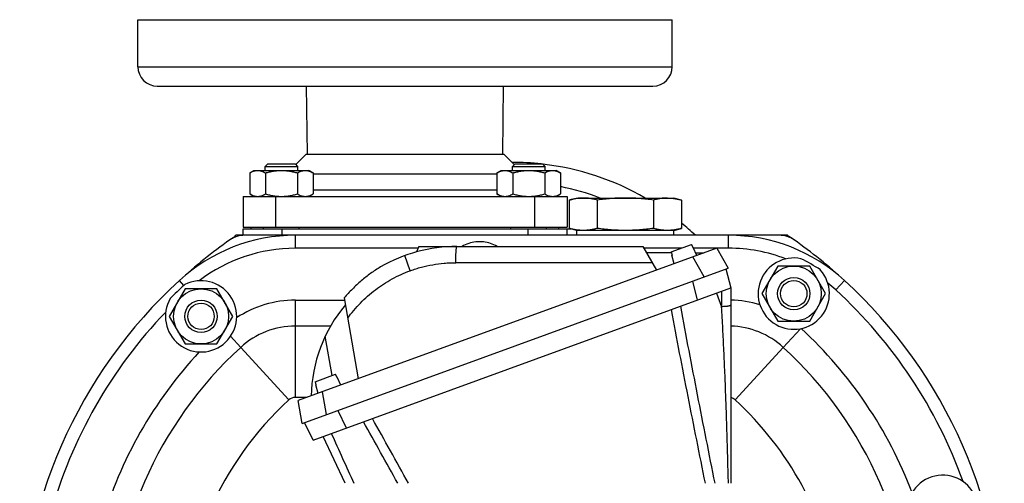
# Model space of a CAD drawing. Units: millimetres. Extents: x -1258 to 2047, y -663 to 868.
# Drawn here: x 1717 to 2021, y 159 to 302 of the extents above; entities that cross this region are included whole.
import ezdxf

# ---------------------------------------------------------------- set-up
doc = ezdxf.new("R2010")
doc.units = ezdxf.units.MM
doc.header["$LTSCALE"] = 19.36
doc.layers.get('0').update_dxf_attribs({"linetype": 'CONTINUOUS'})
doc.layers.add('3_ALL_AXES', color=7, linetype='CONTINUOUS')

msp = doc.modelspace()

# ---------------------------------------------------------------- linework, layer by layer
at = {"color": 7, "linetype": 'CONTINUOUS'}
for p, q in [((1793.33, 257.27), (1792.58, 256.52)), ((1792.58, 255.27), (1792.58, 256.52)), ((1792.58, 256.52), (1802.58, 256.52)), ((1793.33, 257.27), (1801.83, 257.27)), ((1801.83, 257.27), (1802.58, 256.52)), ((1802.58, 256.52), (1802.58, 255.27)), ((1869.7, 257.27), (1868.95, 256.52)), ((1868.95, 255.27), (1868.95, 256.52)), ((1868.95, 256.52), (1878.95, 256.52)), ((1869.7, 257.27), (1878.2, 257.27)), ((1878.2, 257.27), (1878.95, 256.52)), ((1878.95, 256.52), (1878.95, 255.27)), ((1787.77, 254.51), (1789.08, 255.27)), ((1787.77, 254.51), (1787.77, 248.03)), ((1789.08, 255.27), (1806.08, 255.27)), ((1792.67, 254.51), (1792.67, 248.03)), ((1802.49, 254.51), (1802.49, 248.03)), ((1807.4, 254.51), (1806.08, 255.27)), ((1807.4, 254.51), (1807.4, 248.03)), ((1864.13, 254.51), (1865.45, 255.27)), ((1864.13, 254.51), (1864.13, 248.03)), ((1865.45, 255.27), (1882.45, 255.27)), ((1869.04, 254.51), (1869.04, 248.03)), ((1878.86, 254.51), (1878.86, 248.03)), ((1883.76, 254.51), (1882.45, 255.27)), ((1883.76, 254.51), (1883.76, 248.03)), ((1785.76, 247.27), (1785.76, 237.77)), ((1789.08, 247.27), (1787.77, 248.03)), ((1806.08, 247.27), (1807.4, 248.03)), ((1865.45, 247.27), (1864.13, 248.03)), ((1882.45, 247.27), (1883.76, 248.03)), ((1885.76, 247.27), (1885.76, 237.77)), ((1888.76, 246.77), (1918.76, 246.77)), ((1886.44, 246.15), (1886.44, 237.39)), ((1895.1, 246.15), (1895.1, 237.39)), ((1912.43, 246.15), (1912.43, 237.39)), ((1921.09, 246.15), (1921.09, 237.39)), ((1785.76, 237.77), (1885.76, 237.77)), ((1785.76, 235.27), (1785.76, 237.27)), ((1785.76, 237.27), (1886.9, 237.27)), ((1788.26, 237.27), (1788.26, 237.77)), ((1792.08, 237.27), (1792.08, 237.77)), ((1803.08, 237.27), (1803.08, 237.77)), ((1868.45, 237.27), (1868.45, 237.77)), ((1879.45, 237.27), (1879.45, 237.77)), ((1883.26, 237.27), (1883.26, 237.77)), ((1885.76, 235.27), (1885.76, 237.27)), ((1786.23, 235.27), (1783.53, 235.27)), ((1935.64, 235.27), (1801.89, 235.27)), ((1918.76, 236.77), (1888.76, 236.77)), ((1953.78, 235.27), (1951.3, 235.27)), ((1931.98, 231.3), (1802.75, 184.26)), ((1840.04, 231.84), (1839.25, 230.15)), ((1840.04, 231.84), (1909.19, 231.84)), ((1909.19, 231.84), (1913.41, 224.54)), ((1917.91, 230.12), (1924.23, 232.42)), ((1924.66, 231.51), (1924.23, 232.42)), ((1924.66, 231.51), (1924.72, 231.53)), ((1925.86, 229.07), (1924.72, 231.53)), ((1931.98, 231.3), (1935.54, 225.15)), ((1917.98, 229.84), (1910.35, 229.84)), ((1917.91, 230.12), (1918.17, 229.15)), ((1918.11, 229.13), (1918.17, 229.15)), ((1918.81, 226.51), (1918.11, 229.13)), ((1925.5, 229.84), (1927.98, 229.84)), ((1803.98, 177.26), (1935.54, 225.15)), ((1950.86, 225.77), (1945.95, 217.27)), ((1960.67, 225.77), (1950.86, 225.77)), ((1965.58, 217.27), (1960.67, 225.77)), ((1934.83, 224.89), (1936.29, 219.04)), ((1807.33, 172.1), (1936.29, 219.04)), ((1936.29, 219.04), (1936.29, 158.77)), ((1767.86, 218.77), (1762.95, 210.27)), ((1777.67, 218.77), (1767.86, 218.77)), ((1782.58, 210.27), (1777.67, 218.77)), ((1816.92, 215.95), (1821.32, 191.02)), ((1945.95, 217.27), (1950.86, 208.77)), ((1960.67, 208.77), (1965.58, 217.27)), ((1762.95, 210.27), (1767.86, 201.77)), ((1777.67, 201.77), (1782.58, 210.27)), ((1812.73, 207.27), (1801.89, 207.27)), ((1950.86, 208.77), (1960.67, 208.77)), ((1767.86, 201.77), (1777.67, 201.77)), ((1807.97, 190.1), (1814.29, 192.4)), ((1814.71, 191.49), (1814.29, 192.4)), ((1807.97, 190.1), (1808.22, 189.13)), ((1808.17, 189.11), (1808.22, 189.13)), ((1808.87, 186.49), (1808.17, 189.11)), ((1814.71, 191.49), (1814.77, 191.51)), ((1815.92, 189.06), (1814.77, 191.51)), ((1803.98, 177.26), (1802.75, 184.26)), ((1807.33, 172.1), (1804.69, 177.52)), ((1817.26, 158.77), (1810.51, 173.25))]:
    msp.add_line(p, q, dxfattribs=at)
at = {"color": 9, "linetype": 'CONTINUOUS'}
for p, q in [((1795.76, 247.27), (1795.76, 237.77)), ((1875.76, 247.27), (1875.76, 237.77)), ((1797.76, 235.27), (1797.76, 237.27)), ((1873.76, 235.27), (1873.76, 237.27)), ((1801.89, 231.27), (1801.89, 235.27)), ((1935.64, 231.27), (1935.64, 235.27)), ((1837.37, 224.35), (1835.67, 229.01)), ((1928.13, 222.45), (1924.58, 228.61)), ((1912.09, 226.82), (1851.39, 226.82)), ((1926.01, 215.29), (1924.55, 221.15)), ((1968.74, 218.4), (1971.44, 221.35)), ((1931.94, 217.45), (1933.47, 213.25)), ((1933.47, 218.01), (1933.47, 213.25)), ((1801.89, 185.27), (1801.89, 215.27)), ((1813.26, 192.03), (1811.12, 204.19)), ((1799.87, 184.49), (1785, 200.71)), ((1937.66, 184.49), (1952.52, 200.71)), ((1810.15, 186.96), (1811.38, 179.96)), ((1805.52, 185.27), (1801.89, 185.27)), ((1814.97, 181.26), (1817.61, 175.84))]:
    msp.add_line(p, q, dxfattribs=at)
at = {"color": 7, "linetype": 'CONTINUOUS'}
for centre, radius in [((1955.76, 217.27), 8.5), ((1955.76, 217.27), 5), ((1955.76, 217.27), 4.08), ((1772.76, 210.27), 8.5), ((1772.76, 210.27), 5), ((1772.76, 210.27), 4.08)]:
    msp.add_circle(centre, radius, dxfattribs=at)
for centre, radius, start, end in [((1801.89, 182.27), 53, 90, 132.4918), ((1868.76, 109.27), 152, 124.5805, 124.9653), ((1777.95, 241.01), 8, 304.5805, 314.2256), ((1935.64, 182.27), 53, 47.5082, 90), ((1868.76, 109.27), 152, 55.0702, 55.9908), ((1851.75, 184.84), 47, 90, 120.0781), ((1868.76, 109.27), 152, 132.4918, 180), ((1868.76, 109.27), 152, 0, 47.5082), ((1851.75, 184.84), 45, 139.9422, 178.8802), ((1801.89, 182.27), 25, 90, 132.4918), ((1935.64, 182.27), 25, 47.5082, 88.4996), ((1868.76, 109.27), 124, 132.4918, 180), ((1868.76, 109.27), 124, 359.7515, 47.5082)]:
    msp.add_arc(centre, radius, start, end, dxfattribs=at)
at = {"color": 9, "linetype": 'CONTINUOUS'}
for centre, radius, start, end in [((1868.76, 109.27), 102, 132.4918, 180), ((1801.89, 182.27), 3, 90, 132.4918), ((1935.64, 182.27), 3, 47.5082, 77.3962), ((1868.76, 109.27), 102, 9.6967, 47.5082), ((-989.06, -1409.38), 3228.93, 29.05553, 29.44157), ((-812.36, -1303.09), 3025.73, 28.89096, 29.32435), ((5482.2, 1826.95), 4024.29, 204.24905, 204.48944)]:
    msp.add_arc(centre, radius, start, end, dxfattribs=at)
at = {"color": 7, "linetype": 'CONTINUOUS'}
for points, knots in [([(1787.77, 254.51), (1787.96, 254.63), (1788.36, 254.84), (1788.87, 255.04), (1789.29, 255.16), (1789.6, 255.22), (1789.91, 255.26), (1790.12, 255.27), (1790.22, 255.27)], [0, 0, 0, 0, 0.26155, 0.514311, 0.637719, 0.759483, 0.880056, 1, 1, 1, 1]), ([(1790.22, 255.27), (1790.32, 255.27), (1790.53, 255.26), (1790.84, 255.22), (1791.15, 255.16), (1791.57, 255.04), (1792.08, 254.84), (1792.48, 254.63), (1792.67, 254.51)], [0, 0, 0, 0, 0.119944, 0.240516, 0.36228, 0.485687, 0.738449, 1, 1, 1, 1]), ([(1792.67, 254.51), (1793.07, 254.63), (1793.88, 254.84), (1795.1, 255.08), (1796.34, 255.24), (1797.17, 255.27), (1797.58, 255.27)], [0, 0, 0, 0, 0.250017, 0.500021, 0.750014, 1, 1, 1, 1]), ([(1797.58, 255.27), (1798, 255.27), (1798.83, 255.24), (1800.06, 255.08), (1801.29, 254.84), (1802.09, 254.63), (1802.49, 254.51)], [0, 0, 0, 0, 0.249984, 0.499977, 0.749982, 1, 1, 1, 1]), ([(1802.49, 254.51), (1802.68, 254.63), (1803.08, 254.84), (1803.59, 255.04), (1804.01, 255.16), (1804.32, 255.22), (1804.63, 255.26), (1804.84, 255.27), (1804.94, 255.27)], [0, 0, 0, 0, 0.26155, 0.514311, 0.637719, 0.759483, 0.880056, 1, 1, 1, 1]), ([(1804.94, 255.27), (1805.05, 255.27), (1805.25, 255.26), (1805.57, 255.22), (1805.88, 255.16), (1806.29, 255.04), (1806.81, 254.84), (1807.2, 254.63), (1807.4, 254.51)], [0, 0, 0, 0, 0.119944, 0.240516, 0.36228, 0.485687, 0.738449, 1, 1, 1, 1]), ([(1864.13, 254.51), (1864.33, 254.63), (1864.72, 254.84), (1865.24, 255.04), (1865.65, 255.16), (1865.96, 255.22), (1866.28, 255.26), (1866.48, 255.27), (1866.59, 255.27)], [0, 0, 0, 0, 0.26155, 0.514311, 0.637719, 0.759483, 0.880056, 1, 1, 1, 1]), ([(1866.59, 255.27), (1866.69, 255.27), (1866.9, 255.26), (1867.21, 255.22), (1867.52, 255.16), (1867.94, 255.04), (1868.45, 254.84), (1868.84, 254.63), (1869.04, 254.51)], [0, 0, 0, 0, 0.119944, 0.240516, 0.36228, 0.485687, 0.738449, 1, 1, 1, 1]), ([(1869.04, 254.51), (1869.44, 254.63), (1870.24, 254.84), (1871.47, 255.08), (1872.7, 255.24), (1873.53, 255.27), (1873.95, 255.27)], [0, 0, 0, 0, 0.250017, 0.500021, 0.750014, 1, 1, 1, 1]), ([(1873.95, 255.27), (1874.36, 255.27), (1875.19, 255.24), (1876.43, 255.08), (1877.65, 254.84), (1878.46, 254.63), (1878.86, 254.51)], [0, 0, 0, 0, 0.249984, 0.499977, 0.749982, 1, 1, 1, 1]), ([(1878.86, 254.51), (1879.05, 254.63), (1879.45, 254.84), (1879.96, 255.04), (1880.38, 255.16), (1880.69, 255.22), (1881, 255.26), (1881.21, 255.27), (1881.31, 255.27)], [0, 0, 0, 0, 0.26155, 0.514311, 0.637719, 0.759483, 0.880056, 1, 1, 1, 1]), ([(1881.31, 255.27), (1881.41, 255.27), (1881.62, 255.26), (1881.93, 255.22), (1882.24, 255.16), (1882.66, 255.04), (1883.17, 254.84), (1883.57, 254.63), (1883.76, 254.51)], [0, 0, 0, 0, 0.119944, 0.240516, 0.36228, 0.485687, 0.738449, 1, 1, 1, 1]), ([(1787.77, 248.03), (1787.96, 247.92), (1788.36, 247.71), (1788.87, 247.51), (1789.29, 247.39), (1789.6, 247.32), (1789.91, 247.28), (1790.12, 247.27), (1790.22, 247.27)], [0, 0, 0, 0, 0.26155, 0.514311, 0.637719, 0.759483, 0.880056, 1, 1, 1, 1]), ([(1790.22, 247.27), (1790.32, 247.27), (1790.53, 247.28), (1790.84, 247.32), (1791.15, 247.39), (1791.57, 247.51), (1792.08, 247.71), (1792.48, 247.92), (1792.67, 248.03)], [0, 0, 0, 0, 0.119944, 0.240516, 0.36228, 0.485687, 0.738449, 1, 1, 1, 1]), ([(1792.67, 248.03), (1793.07, 247.92), (1793.88, 247.71), (1795.1, 247.46), (1796.34, 247.31), (1797.17, 247.27), (1797.58, 247.27)], [0, 0, 0, 0, 0.250017, 0.500021, 0.750014, 1, 1, 1, 1]), ([(1797.58, 247.27), (1798, 247.27), (1798.83, 247.31), (1800.06, 247.46), (1801.29, 247.71), (1802.09, 247.92), (1802.49, 248.03)], [0, 0, 0, 0, 0.249984, 0.499977, 0.749982, 1, 1, 1, 1]), ([(1802.49, 248.03), (1802.68, 247.92), (1803.08, 247.71), (1803.59, 247.51), (1804.01, 247.39), (1804.32, 247.32), (1804.63, 247.28), (1804.84, 247.27), (1804.94, 247.27)], [0, 0, 0, 0, 0.26155, 0.514311, 0.637719, 0.759483, 0.880056, 1, 1, 1, 1]), ([(1804.94, 247.27), (1805.05, 247.27), (1805.25, 247.28), (1805.57, 247.32), (1805.88, 247.39), (1806.29, 247.51), (1806.81, 247.71), (1807.2, 247.92), (1807.4, 248.03)], [0, 0, 0, 0, 0.119944, 0.240516, 0.36228, 0.485687, 0.738449, 1, 1, 1, 1]), ([(1864.13, 248.03), (1864.33, 247.92), (1864.72, 247.71), (1865.24, 247.51), (1865.65, 247.39), (1865.96, 247.32), (1866.28, 247.28), (1866.48, 247.27), (1866.59, 247.27)], [0, 0, 0, 0, 0.26155, 0.514311, 0.637719, 0.759483, 0.880056, 1, 1, 1, 1]), ([(1866.59, 247.27), (1866.69, 247.27), (1866.9, 247.28), (1867.21, 247.32), (1867.52, 247.39), (1867.94, 247.51), (1868.45, 247.71), (1868.84, 247.92), (1869.04, 248.03)], [0, 0, 0, 0, 0.119944, 0.240516, 0.36228, 0.485687, 0.738449, 1, 1, 1, 1]), ([(1869.04, 248.03), (1869.44, 247.92), (1870.24, 247.71), (1871.47, 247.46), (1872.7, 247.31), (1873.53, 247.27), (1873.95, 247.27)], [0, 0, 0, 0, 0.250017, 0.500021, 0.750014, 1, 1, 1, 1]), ([(1873.95, 247.27), (1874.36, 247.27), (1875.19, 247.31), (1876.43, 247.46), (1877.65, 247.71), (1878.46, 247.92), (1878.86, 248.03)], [0, 0, 0, 0, 0.249984, 0.499977, 0.749982, 1, 1, 1, 1]), ([(1878.86, 248.03), (1879.05, 247.92), (1879.45, 247.71), (1879.96, 247.51), (1880.38, 247.39), (1880.69, 247.32), (1881, 247.28), (1881.21, 247.27), (1881.31, 247.27)], [0, 0, 0, 0, 0.26155, 0.514311, 0.637719, 0.759483, 0.880056, 1, 1, 1, 1]), ([(1881.31, 247.27), (1881.41, 247.27), (1881.62, 247.28), (1881.93, 247.32), (1882.24, 247.39), (1882.66, 247.51), (1883.17, 247.71), (1883.57, 247.92), (1883.76, 248.03)], [0, 0, 0, 0, 0.119944, 0.240516, 0.36228, 0.485687, 0.738449, 1, 1, 1, 1]), ([(1890.77, 246.77), (1890.41, 246.77), (1889.69, 246.74), (1888.6, 246.62), (1887.52, 246.42), (1886.8, 246.25), (1886.44, 246.15)], [0, 0, 0, 0, 0.247729, 0.496508, 0.747128, 1, 1, 1, 1]), ([(1895.1, 246.15), (1894.75, 246.25), (1894.03, 246.42), (1892.95, 246.62), (1891.86, 246.74), (1891.14, 246.77), (1890.77, 246.77)], [0, 0, 0, 0, 0.252872, 0.503492, 0.752271, 1, 1, 1, 1]), ([(1903.76, 246.77), (1903.04, 246.77), (1901.59, 246.74), (1899.42, 246.62), (1897.26, 246.42), (1895.82, 246.25), (1895.1, 246.15)], [0, 0, 0, 0, 0.249997, 0.499995, 0.749996, 1, 1, 1, 1]), ([(1912.43, 246.15), (1911.71, 246.25), (1910.27, 246.42), (1908.11, 246.62), (1905.94, 246.74), (1904.49, 246.77), (1903.76, 246.77)], [0, 0, 0, 0, 0.250004, 0.500005, 0.750003, 1, 1, 1, 1]), ([(1916.76, 246.77), (1916.39, 246.77), (1915.67, 246.74), (1914.58, 246.62), (1913.5, 246.42), (1912.78, 246.25), (1912.43, 246.15)], [0, 0, 0, 0, 0.247729, 0.496508, 0.747128, 1, 1, 1, 1]), ([(1916.76, 246.77), (1917.12, 246.77), (1917.84, 246.74), (1918.93, 246.62), (1920.01, 246.42), (1920.73, 246.25), (1921.09, 246.15)], [0, 0, 0, 0, 0.247729, 0.496508, 0.747128, 1, 1, 1, 1]), ([(1890.77, 236.77), (1890.41, 236.77), (1889.69, 236.8), (1888.6, 236.93), (1887.52, 237.13), (1886.8, 237.3), (1886.44, 237.39)], [0, 0, 0, 0, 0.247729, 0.496508, 0.747128, 1, 1, 1, 1]), ([(1895.1, 237.39), (1894.75, 237.3), (1894.03, 237.13), (1892.95, 236.93), (1891.86, 236.8), (1891.14, 236.77), (1890.77, 236.77)], [0, 0, 0, 0, 0.252872, 0.503492, 0.752271, 1, 1, 1, 1]), ([(1903.76, 236.77), (1903.04, 236.77), (1901.59, 236.8), (1899.42, 236.93), (1897.26, 237.12), (1895.82, 237.3), (1895.1, 237.39)], [0, 0, 0, 0, 0.249997, 0.499995, 0.749996, 1, 1, 1, 1]), ([(1912.43, 237.39), (1911.71, 237.3), (1910.27, 237.12), (1908.11, 236.93), (1905.94, 236.8), (1904.49, 236.77), (1903.76, 236.77)], [0, 0, 0, 0, 0.250004, 0.500005, 0.750003, 1, 1, 1, 1]), ([(1916.76, 236.77), (1916.39, 236.77), (1915.67, 236.8), (1914.58, 236.93), (1913.5, 237.13), (1912.78, 237.3), (1912.43, 237.39)], [0, 0, 0, 0, 0.247729, 0.496508, 0.747128, 1, 1, 1, 1]), ([(1921.09, 237.39), (1920.73, 237.3), (1920.01, 237.13), (1918.93, 236.93), (1917.84, 236.8), (1917.12, 236.77), (1916.76, 236.77)], [0, 0, 0, 0, 0.252872, 0.503492, 0.752271, 1, 1, 1, 1]), ([(1828.19, 225.51), (1827.66, 225.21), (1826.62, 224.57), (1825.11, 223.52), (1823.64, 222.41), (1822.21, 221.22), (1820.83, 219.98), (1819.48, 218.69), (1818.18, 217.35), (1817.34, 216.42), (1816.92, 215.95)], [0, 0, 0, 0, 0.123055, 0.246862, 0.371299, 0.496268, 0.621687, 0.747487, 0.873608, 1, 1, 1, 1])]:
    msp.add_open_spline(points, degree=3, knots=knots, dxfattribs=at)
at = {"color": 9, "linetype": 'CONTINUOUS'}
for points, knots in [([(1851.39, 226.82), (1851.39, 227.16), (1851.4, 227.82), (1851.43, 228.77), (1851.46, 229.51), (1851.49, 230.05), (1851.51, 230.41), (1851.54, 230.73), (1851.56, 231.01), (1851.59, 231.23), (1851.61, 231.38), (1851.62, 231.47), (1851.64, 231.56), (1851.65, 231.63), (1851.67, 231.7), (1851.68, 231.74), (1851.69, 231.77), (1851.7, 231.79), (1851.71, 231.81), (1851.72, 231.83), (1851.73, 231.84), (1851.75, 231.84)], [0, 0, 0, 0, 0.201727, 0.39133, 0.562929, 0.640358, 0.711381, 0.775418, 0.832037, 0.880844, 0.9022, 0.921462, 0.938592, 0.953577, 0.966413, 0.977107, 0.981658, 0.985686, 0.989201, 0.992219, 1, 1, 1, 1]), ([(1837.37, 224.35), (1837.93, 224.55), (1839.06, 224.94), (1841.35, 225.6), (1844.26, 226.25), (1847.22, 226.64), (1849.31, 226.78), (1850.5, 226.82), (1851.09, 226.82), (1851.39, 226.82)], [0, 0, 0, 0, 0.12509, 0.250172, 0.500226, 0.750164, 0.875102, 0.937558, 1, 1, 1, 1]), ([(1818.03, 209.66), (1818.63, 210.5), (1819.88, 212.12), (1821.94, 214.41), (1824.17, 216.54), (1826.55, 218.49), (1829.08, 220.26), (1831.73, 221.84), (1834.49, 223.22), (1836.4, 224), (1837.37, 224.35)], [0, 0, 0, 0, 0.124664, 0.249453, 0.374357, 0.49936, 0.624445, 0.749594, 0.874786, 1, 1, 1, 1]), ([(1920.75, 213.38), (1922.44, 204.26), (1925.93, 186.05), (1929.53, 167.86), (1931.34, 158.77)], [0, 0, 0, 0, 0.500009, 1, 1, 1, 1]), ([(1936.29, 213.73), (1936.29, 213.73), (1936.29, 213.71), (1936.28, 213.69), (1936.26, 213.66), (1936.24, 213.64), (1936.21, 213.62), (1936.16, 213.59), (1936.07, 213.55), (1935.96, 213.51), (1935.82, 213.47), (1935.65, 213.43), (1935.47, 213.4), (1935.27, 213.36), (1935.05, 213.34), (1934.81, 213.31), (1934.47, 213.28), (1934.02, 213.26), (1933.66, 213.25), (1933.47, 213.25)], [0, 0, 0, 0, 0.007985, 0.016587, 0.026295, 0.037438, 0.050228, 0.064794, 0.099525, 0.141933, 0.191871, 0.249028, 0.313036, 0.383458, 0.459683, 0.541051, 0.62689, 0.809098, 1, 1, 1, 1]), ([(1935.58, 158.77), (1935.52, 161.04), (1935.41, 165.58), (1935.22, 172.41), (1935, 179.24), (1934.77, 186.07), (1934.5, 192.89), (1934.2, 199.7), (1933.87, 206.48), (1933.61, 211), (1933.47, 213.25)], [0, 0, 0, 0, 0.12487, 0.250101, 0.3755, 0.500918, 0.626223, 0.751282, 0.87594, 1, 1, 1, 1]), ([(1928.48, 158.77), (1926.68, 167.7), (1923.11, 185.55), (1919.64, 203.42), (1917.96, 212.36)], [0, 0, 0, 0, 0.499999, 1, 1, 1, 1])]:
    msp.add_open_spline(points, degree=3, knots=knots, dxfattribs=at)
at = {"layer": '3_ALL_AXES', "color": 7, "linetype": 'CONTINUOUS'}
for p, q in [((1753.26, 287.27), (1753.26, 301.77)), ((1753.26, 301.77), (1918.26, 301.77)), ((1918.26, 287.27), (1918.26, 301.77)), ((1759.26, 281.27), (1912.26, 281.27)), ((1805.61, 260.27), (1805.36, 281.27)), ((1865.91, 260.27), (1866.17, 281.27)), ((1805.26, 260.27), (1802.05, 257.06)), ((1805.26, 260.27), (1866.26, 260.27)), ((1866.26, 260.27), (1869.48, 257.06)), ((1807.4, 254.27), (1864.13, 254.27)), ((1785.76, 247.27), (1885.76, 247.27)), ((1886.44, 246.15), (1888.76, 246.77)), ((1921.09, 246.15), (1918.76, 246.77)), ((1888.76, 236.77), (1886.44, 237.39)), ((1918.76, 236.77), (1921.09, 237.39)), ((1801.89, 235.27), (1786.23, 235.27)), ((1888.76, 235.27), (1888.76, 236.77)), ((1918.76, 236.77), (1888.76, 236.77)), ((1918.76, 235.27), (1918.76, 236.77)), ((1951.3, 235.27), (1935.64, 235.27)), ((1859.95, 233.21), (1857.58, 233.21))]:
    msp.add_line(p, q, dxfattribs=at)
at = {"layer": '3_ALL_AXES', "color": 9, "linetype": 'CONTINUOUS'}
for p, q in [((1753.26, 287.27), (1918.26, 287.27)), ((1807.4, 249.27), (1864.13, 249.27)), ((1839.78, 231.27), (1801.89, 231.27)), ((1921.09, 231.27), (1909.52, 231.27)), ((1931.9, 231.27), (1924.84, 231.27)), ((1935.64, 231.27), (1932, 231.27)), ((1767.48, 219.83), (1766.09, 221.35)), ((1801.89, 215.27), (1817.04, 215.27)), ((1785, 200.71), (1781.88, 204.12)), ((1952.52, 200.71), (1957.8, 206.46))]:
    msp.add_line(p, q, dxfattribs=at)
at = {"layer": '3_ALL_AXES', "color": 7, "linetype": 'CONTINUOUS'}
for centre, radius, start, end in [((1759.26, 287.27), 6, 180, 270), ((1912.26, 287.27), 6, 270, 360), ((1868.76, 175.27), 82.5, 83.6954, 90), ((1868.76, 175.27), 82.5, 60.0748, 83.401), ((1868.76, 175.27), 82.5, 46.6584, 50.6397), ((1786.23, 227.27), 8, 90, 124.9708), ((1951.3, 227.27), 8, 55.0292, 90), ((1868.76, 109.27), 152, 124.9708, 132.4918), ((1858.76, 222.27), 11, 96.1598, 119.5418), ((1858.76, 222.27), 11, 60.4582, 83.8402), ((1868.76, 109.27), 152, 47.5082, 55.0292), ((1955.76, 217.27), 11, 78.375, 41.8223), ((1935.64, 182.27), 50.94, 56.2154, 63.9819), ((1772.76, 210.27), 11, 149.8072, 117.2714), ((1868.76, 109.27), 149.94, 132.4918, 134.7232), ((1801.89, 182.27), 50.94, 132.1274, 132.4918), ((2001.76, 150.27), 11, 29.5762, 4.6897)]:
    msp.add_arc(centre, radius, start, end, dxfattribs=at)
at = {"layer": '3_ALL_AXES', "color": 9, "linetype": 'CONTINUOUS'}
for centre, radius, start, end in [((1868.76, 175.27), 76.5, 69.1703, 78.6931), ((1801.89, 182.27), 49, 90, 127.2851), ((1935.64, 182.27), 49, 68.9008, 90), ((1935.64, 182.27), 49, 47.5082, 51.2965), ((1868.76, 109.27), 148, 19.7553, 47.5082), ((1801.89, 182.27), 33, 90, 123.3366), ((1935.64, 182.27), 33, 72.9372, 88.8634), ((1868.76, 109.27), 148, 136.255, 164.3805), ((1868.76, 109.27), 132, 20.6577, 47.4461), ((1868.76, 109.27), 132, 137.006, 163.7565)]:
    msp.add_arc(centre, radius, start, end, dxfattribs=at)

doc.saveas('drawing.dxf')
